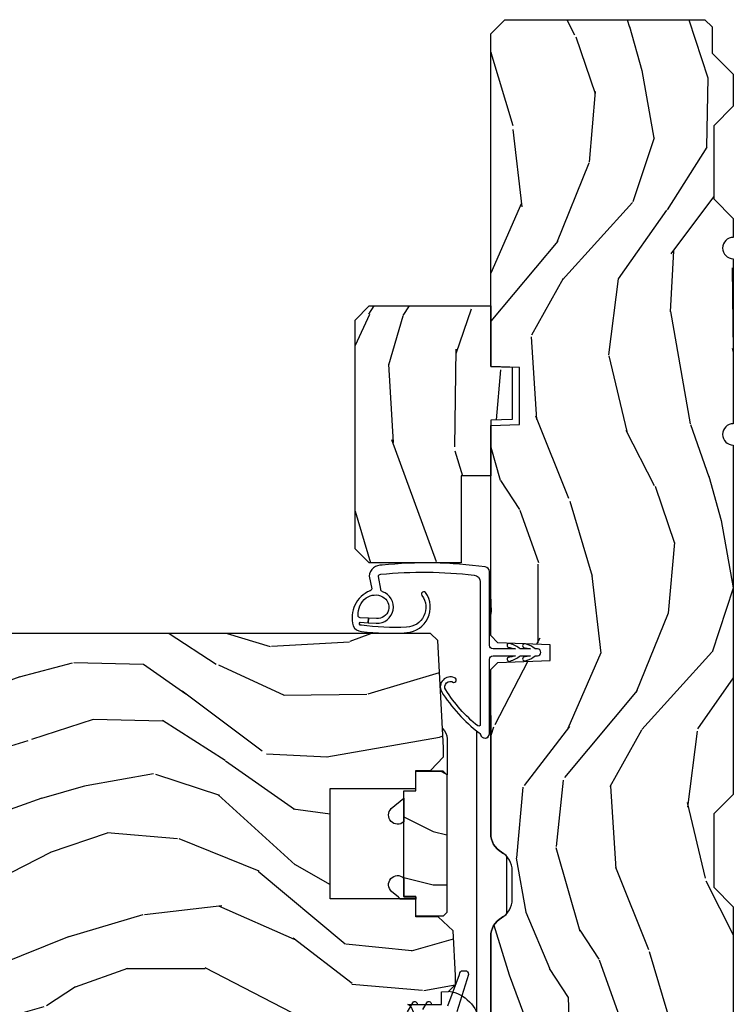
# Model space of a CAD drawing. Units: inches. Extents: x 1 to 367, y 2 to 126.
# Drawn here: x 234 to 237, y 33 to 38 of the extents above; entities that cross this region are included whole.
import ezdxf

# ---------------------------------------------------------------- set-up
doc = ezdxf.new("R2010")
doc.units = ezdxf.units.IN
doc.header["$MEASUREMENT"] = 0
for name, color, linetype in [('ZP-SECT-HDWR', 53, 'Continuous'), ('ZP-SECT-WDHA', 11, 'Continuous'), ('ZP-SECT-WOOD', 104, 'Continuous'), ('ZP-SECT-WSTP', 40, 'Continuous')]:
    doc.layers.add(name, color=color, linetype=linetype)

# ---------------------------------------------------------------- blocks, each defined once
blk = doc.blocks.new('CS AS W OF OG (13-16th IG) V HJ')
at = {"layer": 'ZP-SECT-WDHA'}
h = blk.add_hatch(dxfattribs=at)
h.set_pattern_fill('WOOD3', color=256, scale=2, angle=170, style=0, pattern_type=2)
h.set_pattern_definition([(165.2363999999999, (-0.0590403804067563, -0.334834636024155), (21.31847901549633, -5.789859065948551), [0.240832, -23.84235799999999]), (181.3099, (-0.2919212775763498, -0.273462918323844), (-8.225759038695628, -0.5804251597106893), [0.3059419999999997, -9.89209799999999]), (215, (-0.5977824941400343, -0.2804569302044939), (-0.3472964628043537, -1.96961611551987), [0.2262739999999999, -2.602152]), (216.8476, (-0.7831354430486783, -0.4102424622597454), (-32.78406714079374, -24.68207778133389), [0.438634, -43.42478999999999]), (182.9946, (-1.134145185805778, -0.6732864899235693), (18.42113293576037, 0.8135587761682705), [0.266834, -26.416494]), (170, (-1.400614092248958, -0.687226428910904), (-2.316911861358276, -1.622319150690555), [0.4999999999999998, -1.499999999999999]), (160.5377, (-1.893017968755061, -0.6004023400774372), (9.500783344918702, -3.706093886339545), [0.24331, -11.922214]), (164.2894000000001, (-0.1528103963468936, -0.8666308226507482), (17.37924160681557, -5.095285093198485), [0.200998, -19.898754]), (170, (-0.3462989833959966, -0.8122050320571077), (-2.316911861358276, -1.622319150690555), [0.2999999999999998, -1.699999999999999]), (198.3008, (-0.6417413092996611, -0.7601105787570361), (-23.74954216806198, -7.997452301142774), [0.2952959999999999, -29.23435]), (222.125, (-0.9221020699562104, -0.8528351379853376), (9.614947161107517, 8.458889687255558), [0.4560699999999999, -22.347438]), (209.2894, (-1.260361584759721, -1.158744439323002), (-13.55417594471107, -7.764298450998116), [0.284254, -28.141088]), (176.3402, (-1.50827596240245, -1.297807235778464), (-16.10421977526048, 0.8087520192303599), [0.362216, -17.748554]), (158.1113, (-1.869752680593535, -1.274686201938863), (26.53271904359165, -10.77101530580106), [0.38833, -38.444646]), (163.2902000000001, (-0.2604722665003862, -1.477211629518308), (-17.37924728909397, 5.095270998947914), [0.342344, -33.89214]), (173.3665, (-0.5883609754178707, -1.378778938991061), (-31.86114692379661, 3.587104350246542), [0.340588, -33.718186]), (203.6901, (-0.9266685749953609, -1.33943471364455), (4.286526959831396, 1.275025577407217), [0.360556, -6.850548]), (217.4896, (-1.256840536432406, -1.484301810946917), (-23.51639970003244, -18.19282732060551), [0.325576, -32.23206399999999]), (184.9314, (-1.515173804735156, -1.682453072583129), (-22.70765962799548, -2.088580424131213), [0.310484, -30.737866]), (170, (-1.824507984852175, -1.709143239524025), (-2.316911861358276, -1.622319150690555), [0.2399999999999999, -1.759999999999999]), (157.0053999999999, (-2.060861845575104, -1.667467676883959), (-17.03194919702135, 7.064893705450891), [0.266834, -26.416494]), (170, (-0.6105808068675742, 0.1076618701534926), (-2.316911861358276, -1.622319150690555), [0, -1.999999999999999]), (33.15240000000005, (-0.938421431011065, -0.1391589660034214), (-34.4063776990759, -22.36517819120654), [0.438634, -43.42479]), (16.5651, (-0.918484852080951, -1.868899562977603), (2.316910657574222, 1.622322022142024), [0.1788859999999999, -4.293249999999997]), (358.1301, (-0.7470237573856338, -1.817898651163333), (12.1649887274718, -0.1141638171402071), [0.282842, -13.859292]), (326.8014, (-0.464331659435544, -1.827127830789578), (9.1534838287124, -5.675715305442), [0.152316, -15.07923]), (196.5651, (-0.938421431011065, -0.1391589660034214), (-2.316910657574222, -1.622322022142024), [0.2236059999999999, -4.248529999999997]), (176.7098, (-1.152747799380194, -0.2029101057712666), (18.0738357497184, -1.156064090092353), [0.3423439999999999, -33.89214]), (159.8753000000001, (-1.494528362511033, -0.1832620354849865), (-32.44156916969214, 11.81290105467157), [0.568858, -56.31699200000001]), (159.6952000000001, (-0.02083778132003999, -0.1181769303614715), (-11.47040035302124, 4.053383878502781), [0.2236059999999999, -22.13707199999999]), (185.5241, (-0.2305495598760388, -0.04058202115425047), (22.70766087856624, 2.088581876288339), [0.37363, -36.989452]), (212.8789, (-0.6024451687271295, -0.07654945249537093), (29.77255931841605, 19.12053269156008), [0.3821, -37.827846]), (204.6952000000001, (-0.9233398657639498, -0.2839779785318086), (-22.12722123007477, -10.31436394025576), [0.316228, -31.306548]), (179.4623, (-1.21064655352717, -0.4160948478806006), (-10.19537476309, -0.2331297955978164), [0.364966, -11.80056]), (163.4181, (-1.575596235271576, -0.4126699691012448), (32.78887834283088, -9.843243356947559), [0.5234499999999999, -51.82155999999999]), (161.8699, (-0.1076618701534926, -0.6105808068675742), (11.4703964642499, -4.053392291597659), [0.2828419999999999, -13.859292]), (181.3099, (-0.3764621138902413, -0.5225670070003332), (-8.225759038695628, -0.5804251597106893), [0.3059419999999997, -9.89209799999999]), (212.5104, (-0.6823233304539258, -0.5295610188809974), (25.13874798031407, 15.8758738578798), [0.325576, -32.23206399999999]), (215, (-0.9568797902635708, -0.7045431619036151), (-0.3472964628043537, -1.96961611551987), [0.367696, -2.460732]), (187.354, (-1.258078332240146, -0.915444651493388), (26.99418906715191, 3.363597875096818), [0.3352619999999999, -33.19084799999998]), (166.6335000000001, (-1.590581630970746, -0.9583580099411932), (31.16654659806278, -7.526378549481374), [0.3405879999999999, -33.71818599999999]), (152.8972999999999, (-1.921943303441566, -0.8796214744741917), (-18.65427096867755, 9.381801796357344), [0.2720299999999999, -26.93091199999999]), (161.2538, (-0.1944859589869594, -1.102984683373677), (-13.44000942209144, 4.40069802947001), [0.2630579999999998, -26.04283399999998]), (184.9314, (-0.4435900476634629, -1.018443847059785), (-22.70765962799548, -2.088580424131213), [0.310484, -30.737866]), (202.0054, (-0.7529242277804826, -1.045134014000681), (10.8899649016545, 4.172367285044429), [0.37736, -18.490604]), (219.8991, (-1.102792344277759, -1.186528147749698), (26.18062003425594, 21.78474614393879), [0.49679, -49.18218]), (185.9454, (-1.48391713275511, -1.505187677040922), (8.225758590440604, 0.5804298226595761), [0.291204, -14.269016]), (163.991, (-1.773555157811884, -1.535350807535167), (-19.34885845132704, 5.442577628555256), [0.3821, -37.827846]), (146.8014000000001, (-2.140836176849845, -1.429972189901235), (-9.153483828712398, 5.675715305442001), [0.152316, -15.07923]), (160.5377, (-0.2986748655871168, -1.693869335180992), (9.500783344918702, -3.706093886339545), [0.24331, -11.922214]), (180.008, (-0.528082799203375, -1.61280146242045), (-22.36036360548723, -0.1189780968844976), [0.345254, -34.1801]), (207.4054, (-0.87333632588755, -1.612849547194429), (-29.0779537470708, -15.18132466061387), [0.428018, -42.37384999999999]), (199.0545999999999, (-0.9060231327712245, 0.1597563234535784), (-15.17649473040698, -5.447387456773114), [0.205912, -20.385348]), (180.7843, (-1.100653346080122, 0.09253222013239792), (32.55573637576239, 0.3521060877535538), [0.4275519999999998, -42.32756599999997]), (162.875, (-1.528164456558613, 0.08667983451154271), (13.44001353167818, -4.400686741272038), [0.4837359999999999, -15.64078])])
edge = h.paths.add_edge_path()
edge.add_line((4.75, -0.1239999999999384), (4.718999999999937, -0.0929999999999751))
edge.add_line((4.718999999999937, -0.0929999999999751), (4.604000000000042, -0.09300000000000352))
edge.add_line((4.604000000000042, -0.09300000000000352), (4.510999999999967, 0))
edge.add_line((4.510999999999967, 0), (4.370999999999981, 0))
edge.add_line((4.370999999999981, 0), (4.284999999999968, -0.08600000000001273))
edge.add_line((4.284999999999968, -0.08600000000001273), (3.965000000000032, -0.08600000000001273))
edge.add_line((3.965000000000032, -0.08600000000001273), (3.879000000000019, 0))
edge.add_line((3.879000000000019, 0), (3.796999999999912, 0))
edge.add_arc((3.75, 0), 0.04699999999991178, -180, 0, ccw=False)
edge.add_line((3.703000000000088, 0), (2.980999999999995, 0))
edge.add_arc((2.934000000000026, 0), 0.04699999999996862, -180, 0, ccw=False)
edge.add_line((2.887000000000057, 0), (1.357999999999834, 0))
edge.add_line((1.357999999999834, 0), (1.271999999999935, -0.08600000000001273))
edge.add_line((1.271999999999935, -0.08600000000001273), (0.9519999999999982, -0.08600000000001273))
edge.add_line((0.9519999999999982, -0.08600000000001273), (0.8659999999999854, 0))
edge.add_line((0.8659999999999854, 0), (0.06200000000001182, 0))
edge.add_line((0.06200000000001182, 0), (0, -0.06199999999996919))
edge.add_line((0, -0.06199999999996919), (0, -1))
edge.add_line((0, -1), (0.06200000000001182, -1.061999999999998))
edge.add_line((0.06200000000001182, -1.061999999999998), (0.73599999999999, -1.061999999999998))
edge.add_arc((0.7360000000000184, -0.9679999999999751), 0.09400000000002662, 269.9999999999869, 329.9999999999986)
edge.add_arc((0.8988127759114661, -1.061999999999955), 0.09399999999995344, 90.0000000000203, 150.0000000000043, ccw=False)
edge.add_line((0.8988127759114377, -0.9680000000000035), (1.023187224088474, -0.9680000000000035))
edge.add_arc((1.023187224088488, -1.06200000000004), 0.0940000000000294, 29.999999999992383, 90.00000000000722, ccw=False)
edge.add_arc((1.185999999999908, -0.9680000000001314), 0.09399999999987367, 209.9999999999777, 270.000000000082)
edge.add_line((1.186000000000035, -1.061999999999998), (1.903920599932121, -1.061999999999998))
edge.add_line((1.903920599932121, -1.061999999999998), (1.936002484329947, -1.03101888436241))
edge.add_line((1.936002484329947, -1.03101888436241), (1.944000000000074, -0.8020000000000067))
edge.add_line((1.944000000000074, -0.8020000000000067), (2.013000000000034, -0.8020000000000067))
edge.add_line((2.013000000000034, -0.8020000000000067), (2.02099751567016, -1.031018884362553))
edge.add_line((2.02099751567016, -1.031018884362553), (2.053079400067872, -1.061999999999998))
edge.add_line((2.053079400067872, -1.061999999999998), (2.972634903813514, -1.061999999999998))
edge.add_line((2.972634903813514, -1.061999999999998), (2.976999999999975, -0.9369999999999692))
edge.add_line((2.976999999999975, -0.9369999999999692), (3.226999999999975, -0.9369999999999692))
edge.add_line((3.226999999999975, -0.9369999999999692), (3.231365096186437, -1.061999999999998))
edge.add_line((3.231365096186437, -1.061999999999998), (4.687999999999988, -1.061999999999998))
edge.add_line((4.687999999999988, -1.061999999999998), (4.75, -1.000000000000014))
edge.add_line((4.75, -1.000000000000014), (4.75, -0.1239999999999384))
h = blk.add_hatch(dxfattribs=at)
h.set_pattern_fill('WOOD3', color=256, scale=2, angle=170, style=0, pattern_type=2)
h.set_pattern_definition([(165.2363999999999, (11.62338743685922, -2.168291183664437), (21.31847901549633, -5.789859065948551), [0.240832, -23.84235799999999]), (181.3099, (11.39050653968962, -2.106919465964125), (-8.225759038695628, -0.5804251597106893), [0.3059419999999997, -9.892097999999988]), (215, (11.08464532312595, -2.113913477844775), (-0.3472964628043537, -1.96961611551987), [0.2262739999999999, -2.602152]), (216.8476, (10.89929237421728, -2.243699009900027), (-32.78406714079374, -24.68207778133389), [0.438634, -43.42478999999999]), (182.9946, (10.54828263146021, -2.506743037563851), (18.42113293576037, 0.8135587761682705), [0.266834, -26.416494]), (170, (10.28181372501703, -2.520682976551186), (-2.316911861358276, -1.622319150690555), [0.4999999999999997, -1.499999999999999]), (160.5377, (9.7894098485109, -2.433858887717719), (9.500783344918702, -3.706093886339545), [0.24331, -11.922214]), (164.2894000000001, (11.52961742091907, -2.70008737029103), (17.37924160681557, -5.095285093198485), [0.200998, -19.898754]), (170, (11.33612883386996, -2.645661579697403), (-2.316911861358276, -1.622319150690555), [0.2999999999999997, -1.699999999999999]), (198.3008, (11.04068650796631, -2.593567126397318), (-23.74954216806198, -7.997452301142774), [0.2952959999999999, -29.23435]), (222.125, (10.76032574730976, -2.686291685625619), (9.614947161107517, 8.458889687255558), [0.4560699999999999, -22.347438]), (209.2894, (10.42206623250627, -2.992200986963283), (-13.55417594471107, -7.764298450998116), [0.284254, -28.141088]), (176.3402, (10.17415185486351, -3.131263783418746), (-16.10421977526048, 0.8087520192303599), [0.362216, -17.748554]), (158.1113, (9.812675136672453, -3.108142749579144), (26.53271904359165, -10.77101530580106), [0.38833, -38.444646]), (163.2902000000001, (11.42195555076557, -3.31066817715859), (-17.37924728909397, 5.095270998947914), [0.342344, -33.89214]), (173.3665, (11.09406684184813, -3.212235486631357), (-31.86114692379661, 3.587104350246542), [0.340588, -33.718186]), (203.6901, (10.75575924227064, -3.172891261284832), (4.286526959831396, 1.275025577407217), [0.360556, -6.850548]), (217.4896, (10.42558728083358, -3.317758358587199), (-23.51639970003244, -18.19282732060551), [0.325576, -32.23206399999999]), (184.9314, (10.16725401253083, -3.515909620223411), (-22.70765962799548, -2.088580424131213), [0.310484, -30.737866]), (170, (9.857919832413813, -3.542599787164306), (-2.316911861358276, -1.622319150690555), [0.2399999999999999, -1.759999999999999]), (157.0053999999999, (9.62156597169087, -3.50092422452424), (-17.03194919702135, 7.064893705450891), [0.266834, -26.416494]), (170, (11.07184701039841, -1.725794677486789), (-2.316911861358276, -1.622319150690555), [0, -1.999999999999999]), (33.15240000000005, (10.74400638625491, -1.972615513643703), (-34.4063776990759, -22.36517819120654), [0.438634, -43.42479]), (16.5651, (10.76394296518504, -3.702356110617885), (2.316910657574222, 1.622322022142024), [0.1788859999999999, -4.293249999999997]), (358.1301, (10.93540405988034, -3.651355198803614), (12.1649887274718, -0.1141638171402071), [0.282842, -13.859292]), (326.8014, (11.21809615783044, -3.66058437842986), (9.1534838287124, -5.675715305442), [0.152316, -15.07923]), (196.5651, (10.74400638625491, -1.972615513643703), (-2.316910657574222, -1.622322022142024), [0.2236059999999999, -4.248529999999996]), (176.7098, (10.52968001788577, -2.036366653411548), (18.0738357497184, -1.156064090092353), [0.3423439999999999, -33.89214]), (159.8753000000001, (10.18789945475496, -2.016718583125282), (-32.44156916969214, 11.81290105467157), [0.568858, -56.31699200000001]), (159.6952000000001, (11.66159003594595, -1.951633478001753), (-11.47040035302124, 4.053383878502781), [0.2236059999999999, -22.13707199999998]), (185.5241, (11.45187825738992, -1.874038568794532), (22.70766087856624, 2.088581876288339), [0.37363, -36.989452]), (212.8789, (11.07998264853887, -1.910006000135667), (29.77255931841605, 19.12053269156008), [0.3821, -37.827846]), (204.6952000000001, (10.75908795150204, -2.11743452617209), (-22.12722123007477, -10.31436394025576), [0.316228, -31.306548]), (179.4623, (10.47178126373882, -2.249551395520896), (-10.19537476309, -0.2331297955978164), [0.364966, -11.80056]), (163.4181, (10.10683158199441, -2.246126516741526), (32.78887834283088, -9.843243356947559), [0.5234499999999999, -51.82155999999999]), (161.8699, (11.5747659471125, -2.444037354507856), (11.4703964642499, -4.053392291597659), [0.2828419999999999, -13.859292]), (181.3099, (11.30596570337576, -2.356023554640629), (-8.225759038695628, -0.5804251597106893), [0.3059419999999997, -9.892097999999988]), (212.5104, (11.00010448681206, -2.363017566521279), (25.13874798031407, 15.8758738578798), [0.325576, -32.23206399999999]), (215, (10.72554802700242, -2.537999709543897), (-0.3472964628043537, -1.96961611551987), [0.367696, -2.460732]), (187.354, (10.42434948502583, -2.74890119913367), (26.99418906715191, 3.363597875096818), [0.3352619999999998, -33.19084799999997]), (166.6335000000001, (10.09184618629524, -2.791814557581475), (31.16654659806278, -7.526378549481374), [0.3405879999999999, -33.71818599999999]), (152.8972999999999, (9.760484513824423, -2.713078022114473), (-18.65427096867755, 9.381801796357344), [0.2720299999999999, -26.93091199999999]), (161.2538, (11.48794185827902, -2.936441231013958), (-13.44000942209144, 4.40069802947001), [0.2630579999999997, -26.04283399999998]), (184.9314, (11.23883776960253, -2.851900394700067), (-22.70765962799548, -2.088580424131213), [0.310484, -30.737866]), (202.0054, (10.92950358948551, -2.878590561640962), (10.8899649016545, 4.172367285044429), [0.37736, -18.490604]), (219.8991, (10.57963547298823, -3.019984695389994), (26.18062003425594, 21.78474614393879), [0.49679, -49.18218]), (185.9454, (10.19851068451089, -3.338644224681204), (8.225758590440604, 0.5804298226595761), [0.291204, -14.269016]), (163.991, (9.908872659454119, -3.368807355175448), (-19.34885845132704, 5.442577628555256), [0.3821, -37.827846]), (146.8014000000001, (9.54159164041613, -3.263428737541517), (-9.153483828712398, 5.675715305442001), [0.152316, -15.07923]), (160.5377, (11.38375295167884, -3.527325882821287), (9.500783344918702, -3.706093886339545), [0.24331, -11.922214]), (180.008, (11.1543450180626, -3.446258010060731), (-22.36036360548723, -0.1189780968844976), [0.345254, -34.1801]), (207.4054, (10.80909149137844, -3.446306094834711), (-29.0779537470708, -15.18132466061387), [0.428018, -42.37384999999999]), (199.0545999999999, (10.77640468449476, -1.673700224186703), (-15.17649473040698, -5.447387456773114), [0.205912, -20.385348]), (180.7843, (10.58177447118587, -1.740924327507884), (32.55573637576239, 0.3521060877535538), [0.4275519999999998, -42.32756599999996]), (162.875, (10.15426336070738, -1.746776713128753), (13.44001353167818, -4.400686741272038), [0.4837359999999999, -15.64078])])
h.paths.add_polyline_path([(3.49636509618631, -1.062000000000197), (3.231365096186323, -1.061999999999941), (3.228082543854271, -0.9679999999999467), (2.999647648518703, -0.9679999999997193), (2.99636509618631, -1.061999999999713), (2.752365096186395, -1.061999999999458), (2.752365096186168, -1.191999999999481), (2.371365096186196, -1.191999999999112), (2.371365096185855, -1.59399999999907), (2.433365096185753, -1.655999999999139), (3.434365096185729, -1.656000000000134), (3.496365096185855, -1.594000000000207)])
h = blk.add_hatch(dxfattribs=at)
h.set_pattern_fill('WOOD3', color=256, scale=2, angle=80, style=0, pattern_type=2)
h.set_pattern_definition([(75.2364, (-0.3348346360241408, 0.0590403804067563), (-5.789859065948554, -21.31847901549633), [0.2408319999999999, -23.84235799999998]), (91.30989999999996, (-0.273462918323844, 0.2919212775763498), (-0.5804251597106882, 8.225759038695628), [0.3059419999999998, -9.892097999999992]), (125, (-0.2804569302044939, 0.59778249414002), (-1.96961611551987, 0.347296462804354), [0.2262739999999999, -2.602152]), (126.8476, (-0.4102424622597312, 0.7831354430486925), (-24.68207778133388, 32.78406714079374), [0.438634, -43.42478999999999]), (92.99459999999993, (-0.6732864899235693, 1.134145185805764), (0.8135587761682679, -18.42113293576037), [0.266834, -26.416494]), (80, (-0.6872264289108898, 1.400614092248958), (-1.622319150690555, 2.316911861358277), [0.4999999999999998, -1.499999999999999]), (70.53770000000004, (-0.6004023400774372, 1.893017968755061), (-3.706093886339547, -9.500783344918702), [0.24331, -11.922214]), (74.28940000000001, (-0.866630822650734, 0.1528103963468936), (-5.095285093198488, -17.37924160681557), [0.200998, -19.89875399999999]), (80, (-0.8122050320571077, 0.3462989833959966), (-1.622319150690555, 2.316911861358277), [0.2999999999999998, -1.699999999999999]), (108.3008, (-0.7601105787570361, 0.6417413092996611), (-7.99745230114277, 23.74954216806198), [0.2952959999999999, -29.23435]), (132.125, (-0.8528351379853376, 0.9221020699562104), (8.458889687255558, -9.61494716110752), [0.4560699999999998, -22.34743799999999]), (119.2894, (-1.158744439322987, 1.260361584759721), (-7.764298450998115, 13.55417594471107), [0.284254, -28.141088]), (86.3402, (-1.297807235778464, 1.50827596240245), (0.8087520192303621, 16.10421977526048), [0.362216, -17.748554]), (68.11130000000006, (-1.274686201938863, 1.869752680593521), (-10.77101530580106, -26.53271904359165), [0.38833, -38.444646]), (73.29020000000003, (-1.477211629518308, 0.2604722665004005), (5.095270998947916, 17.37924728909397), [0.342344, -33.89214]), (83.36649999999999, (-1.378778938991076, 0.5883609754178707), (3.587104350246547, 31.86114692379661), [0.340588, -33.718186]), (113.6900999999999, (-1.33943471364455, 0.9266685749953609), (1.275025577407217, -4.286526959831397), [0.3605559999999999, -6.850547999999998]), (127.4896, (-1.484301810946917, 1.256840536432406), (-18.19282732060551, 23.51639970003244), [0.325576, -32.23206399999999]), (94.93139999999994, (-1.682453072583115, 1.515173804735156), (-2.08858042413121, 22.70765962799548), [0.310484, -30.737866]), (80, (-1.709143239524025, 1.824507984852175), (-1.622319150690555, 2.316911861358277), [0.2399999999999999, -1.759999999999999]), (67.00540000000002, (-1.667467676883959, 2.060861845575104), (7.064893705450894, 17.03194919702135), [0.266834, -26.416494]), (80, (0.1076618701534926, 0.6105808068675742), (-1.622319150690555, 2.316911861358277), [0, -1.999999999999999]), (303.1524, (-0.1391589660034214, 0.938421431011065), (-22.36517819120654, 34.4063776990759), [0.438634, -43.42479]), (286.5651, (-1.868899562977589, 0.9184848520809368), (1.622322022142024, -2.316910657574222), [0.1788859999999999, -4.293249999999995]), (268.1301, (-1.817898651163318, 0.7470237573856338), (-0.1141638171402084, -12.1649887274718), [0.282842, -13.859292]), (236.8014, (-1.827127830789578, 0.464331659435544), (-5.675715305442001, -9.153483828712398), [0.1523159999999999, -15.07922999999999]), (106.5651, (-0.1391589660034214, 0.938421431011065), (-1.622322022142024, 2.316910657574223), [0.2236059999999999, -4.248529999999998]), (86.70979999999999, (-0.2029101057712523, 1.152747799380194), (-1.156064090092355, -18.0738357497184), [0.342344, -33.89214]), (69.87530000000001, (-0.1832620354850008, 1.494528362511033), (11.81290105467158, 32.44156916969214), [0.5688579999999995, -56.31699199999998]), (69.69520000000006, (-0.1181769303614715, 0.02083778132002578), (4.053383878502783, 11.47040035302124), [0.223606, -22.137072]), (95.52409999999995, (-0.04058202115425047, 0.2305495598760388), (2.088581876288336, -22.70766087856624), [0.37363, -36.98945199999999]), (122.8789, (-0.07654945249538514, 0.6024451687271295), (19.12053269156008, -29.77255931841605), [0.3820999999999999, -37.82784599999999]), (114.6952, (-0.2839779785318086, 0.9233398657639498), (-10.31436394025576, 22.12722123007477), [0.316228, -31.306548]), (89.46229999999998, (-0.4160948478806006, 1.21064655352717), (-0.2331297955978149, 10.19537476309), [0.364966, -11.80056]), (73.41809999999994, (-0.4126699691012448, 1.575596235271576), (-9.843243356947564, -32.78887834283088), [0.5234499999999996, -51.82155999999998]), (71.86989999999996, (-0.6105808068675742, 0.1076618701534926), (-4.05339229159766, -11.4703964642499), [0.2828419999999999, -13.859292]), (91.30989999999996, (-0.5225670070003332, 0.3764621138902413), (-0.5804251597106882, 8.225759038695628), [0.3059419999999998, -9.892097999999992]), (122.5104, (-0.5295610188809974, 0.6823233304539116), (15.8758738578798, -25.13874798031408), [0.3255759999999999, -32.23206399999999]), (125, (-0.7045431619036151, 0.9568797902635708), (-1.96961611551987, 0.347296462804354), [0.367696, -2.460732]), (97.35399999999997, (-0.915444651493388, 1.258078332240146), (3.363597875096814, -26.99418906715191), [0.3352619999999999, -33.19084799999998]), (76.63350000000008, (-0.9583580099411932, 1.590581630970746), (-7.526378549481378, -31.16654659806278), [0.3405879999999999, -33.71818599999999]), (62.8973, (-0.8796214744741917, 1.921943303441566), (9.381801796357347, 18.65427096867755), [0.27203, -26.930912]), (71.25379999999997, (-1.102984683373677, 0.1944859589869594), (4.400698029470012, 13.44000942209144), [0.263058, -26.042834]), (94.93139999999994, (-1.018443847059785, 0.4435900476634629), (-2.08858042413121, 22.70765962799548), [0.310484, -30.737866]), (112.0054, (-1.045134014000681, 0.7529242277804826), (4.172367285044428, -10.8899649016545), [0.37736, -18.490604]), (129.8990999999999, (-1.186528147749698, 1.102792344277773), (21.78474614393879, -26.18062003425594), [0.4967899999999999, -49.18217999999999]), (95.94539999999992, (-1.505187677040922, 1.48391713275511), (0.580429822659575, -8.225758590440604), [0.2912039999999999, -14.269016]), (73.991, (-1.535350807535167, 1.773555157811884), (5.442577628555259, 19.34885845132704), [0.3821, -37.827846]), (56.80140000000003, (-1.429972189901235, 2.140836176849845), (5.675715305442003, 9.153483828712396), [0.152316, -15.07923]), (70.53770000000004, (-1.693869335181006, 0.2986748655871168), (-3.706093886339547, -9.500783344918702), [0.24331, -11.922214]), (90.00799999999995, (-1.612801462420435, 0.528082799203375), (-0.1189780968844945, 22.36036360548723), [0.345254, -34.1801]), (117.4054, (-1.612849547194429, 0.8733363258875357), (-15.18132466061387, 29.07795374707081), [0.428018, -42.37385]), (109.0546, (0.1597563234535784, 0.9060231327712245), (-5.447387456773112, 15.17649473040698), [0.205912, -20.385348]), (90.78429999999996, (0.09253222013239792, 1.100653346080122), (0.3521060877535493, -32.55573637576239), [0.427552, -42.32756599999999]), (72.87500000000004, (0.0866798345115285, 1.528164456558599), (-4.40068674127204, -13.44001353167818), [0.4837359999999999, -15.64078])])
edge = h.paths.add_edge_path()
edge.add_line((1.649000000000001, -5.072499881467152), (1.646834912291524, -5.134499881467278))
edge.add_line((1.646834912291524, -5.134499881467278), (0.7762405631328875, -5.134499881467278))
edge.add_arc((0.7762405631329301, -5.321999881467292), 0.1875000000000151, 90.00000000001315, 177.9999999999919)
edge.add_line((0.5888547830668358, -5.315456225835547), (0.5720211285917003, -5.797509019061877))
edge.add_line((0.5720211285917003, -5.797509019061877), (0.5564976361412164, -5.812499881467048))
edge.add_line((0.5564976361412164, -5.812499881467048), (0.4950626135182574, -5.812499881467161))
edge.add_line((0.4950626135182574, -5.812499881467161), (0.4795391210677735, -5.797509019061764))
edge.add_line((0.4795391210677735, -5.797509019061764), (0.4764289081899733, -5.708444175326704))
edge.add_line((0.4764289081899733, -5.708444175326704), (0.4627428574605119, -5.708444175326704))
edge.add_arc((0.4627428574606114, -5.27044417532673), 0.4379999999999775, 220.0419157945425, 269.99999999998647, ccw=False)
edge.add_line((0.127421447684128, -5.552230534374658), (0.01498455854698477, -5.547124805115587))
edge.add_line((0.01498455854698477, -5.547124805115587), (0, -5.53144436029369))
edge.add_line((0, -5.53144436029369), (0, -1.312064117530682))
edge.add_line((0, -1.312064117530682), (0.06200000000001182, -1.250064117530556))
edge.add_line((0.06200000000001182, -1.250064117530556), (0.1645039177229819, -1.250064117530556))
edge.add_line((0.1645039177229819, -1.250064117530556), (0.235681502941361, -1.268665229394074))
edge.add_line((0.235681502941361, -1.268665229394074), (0.245580391077624, -1.278564117530451))
edge.add_line((0.245580391077624, -1.278564117530451), (0.3537279304360936, -1.278564117530451))
edge.add_line((0.3537279304360936, -1.278564117530451), (0.3537279304360936, -1.491064117530541))
edge.add_line((0.3537279304360936, -1.491064117530541), (0.4377279304361537, -1.491064117530541))
edge.add_line((0.4377279304361537, -1.491064117530541), (0.4377279304361537, -1.278564117530564))
edge.add_line((0.4377279304361537, -1.278564117530564), (0.4930178729804311, -1.278564117530564))
edge.add_line((0.4930178729804311, -1.278564117530564), (0.4941994805878949, -1.247799881467373))
edge.add_line((0.4941994805878949, -1.247799881467373), (0.5251994805880713, -1.216799881467082))
edge.add_line((0.5251994805880713, -1.216799881467082), (0.5649999999998272, -1.216799881467082))
edge.add_line((0.5649999999998272, -1.216799881467082), (0.7600591729707276, -1.227022499551268))
edge.add_line((0.7600591729707276, -1.227022499551268), (0.8219742041255813, -1.292267328838321))
edge.add_line((0.8219742041255813, -1.292267328838321), (0.8219742041255813, -1.390085084253329))
edge.add_line((0.8219742041255813, -1.390085084253329), (0.8999742041255558, -1.390085084253329))
edge.add_line((0.8999742041255558, -1.390085084253329), (0.8999742041255558, -1.765085084253556))
edge.add_line((0.8999742041255558, -1.765085084253556), (1.383974204125707, -1.765085084253556))
edge.add_line((1.383974204125707, -1.765085084253556), (1.383974204125707, -1.390085084253329))
edge.add_line((1.383974204125707, -1.390085084253329), (1.461974204125909, -1.390085084253329))
edge.add_line((1.461974204125909, -1.390085084253329), (1.461974204125909, -1.325808307579692))
edge.add_line((1.461974204125909, -1.325808307579692), (1.521795797030904, -1.269039735588095))
edge.add_line((1.521795797030904, -1.269039735588095), (1.561795797029163, -1.269039735588095))
edge.add_line((1.561795797029163, -1.269039735588095), (2.031042484422642, -1.29363191241022))
edge.add_line((2.031042484422642, -1.29363191241022), (2.062000000000012, -1.32625432705369))
edge.add_line((2.062000000000012, -1.32625432705369), (2.062000000000012, -5.114499881467296))
edge.add_line((2.062000000000012, -5.114499881467296), (2.04200000000003, -5.134499881467278))
edge.add_line((2.04200000000003, -5.134499881467278), (1.812165087708536, -5.134499881467278))
edge.add_line((1.812165087708536, -5.134499881467278), (1.810000000000059, -5.072499881467152))
edge.add_line((1.810000000000059, -5.072499881467152), (1.649000000000001, -5.072499881467152))
h = blk.add_hatch(dxfattribs=at)
h.set_pattern_fill('WOOD', color=256, scale=0.0468, style=0)
h.set_pattern_definition([(90, (0.09360000000000923, -0.1872000000000043), (0.1872, 0.1872), [0.1872, -1.6848]), (90, (0.1403999999999996, 0.3743999999999943), (0.1872, 0.1872), [0.1872, -0.7488]), (63.43494882, (-0.09360000000000923, -0.1872000000000043), (0.1871999809636319, 0.1872000018741343), [0.4185919295999998, -3.767327319599998]), (104.03624347, (0, -0.936000000000007), (0.1872000169911827, 0.1872000283553994), [0.1929613608, -1.3507293852]), (104.03624347, (-0.0467999999999904, -0.5615999999999985), (0.1872000169911827, 0.1872000283553994), [0.1929613608, -1.3507293852]), (104.03624347, (0.3275999999999897, -1.123199999999997), (0.1872000169911827, 0.1872000283553994), [0.1929613608, -1.3507293852]), (75.96375652999998, (0.09360000000000923, 0.1872000000000043), (0.1872000283553994, 0.1872000169911827), [0.1929613608, -7.525492369199999]), (75.96375652999998, (0.8423999999999978, 2.808000000000007), (0.1872000283553994, 0.1872000169911827), [0.1929613608, -7.525492369199999]), (75.96375652999998, (1.403999999999996, 5.241600000000005), (0.1872000283553994, 0.1872000169911827), [0.1929613608, -7.525492369199999]), (116.56505118, (0.09360000000000923, 0.7488000000000028), (0.1872000018741343, 0.187199980963632), [0.2092959648, -3.9766232844]), (116.56505118, (1.403999999999996, -1.684799999999996), (0.1872000018741343, 0.187199980963632), [0.2092959648, -3.9766232844]), (116.56505118, (0.8423999999999978, -0.3743999999999943), (0.1872000018741343, 0.187199980963632), [0.2092959648, -3.9766232844])])
h.paths.add_polyline_path([(1.443474204126233, -1.255085084253338), (0.840474204126167, -1.255085084253352), (0.8244742041260906, -1.271085084253357), (0.8244742041260906, -1.390085084253357), (0.9104742041261034, -1.390085084253357), (0.9104742041261034, -1.443085084253354), (1.373474204126069, -1.443085084253354), (1.373474204126069, -1.390085084253329), (1.459474204126082, -1.390085084253357), (1.459474204126082, -1.271085084253329)])
at = {"layer": 'ZP-SECT-HDWR'}
for points in [[(0.3591752676964006, -1.111271931413043), (0.1157540582127012, -1.078265665720338, 0.03370557634452847), (0.04857222172586262, -1.073731709810403), (-0.2880581468573382, -1.074666830979993, -0.1868106134494147), (-0.3087634372875527, -1.066738391310324, 0.1851950617951276), (-0.4952342280391804, -0.9946668309799662), (-0.4966726238237698, -0.9946668309799662, -0.001288312192898985), (-0.4952342231662215, -0.9946668309799662), (-0.4745517462064299, -0.994666830979952, 2.825538907677711), (-0.2187761877942194, -1.238706068784765, -0.4523889739062069), (-0.1880320099593291, -1.203731709810413), (0.04823478260937009, -1.203731709810413, -0.03370557634454745), (0.09862115997452747, -1.20713217674286), (0.3417079902098976, -1.240093102876457, -0.3752687439443236), (0.368542716347747, -1.270811997610039), (0.368542716347747, -1.338557973781775, 0.326549931599234), (0.4181220005862087, -1.406376705354688, -0.2295098631063195), (0.4377279304361537, -1.424991403303167), (0.4377279304361537, -1.278564117530564), (0.4930178729804311, -1.278564117530564), (0.4941994805878949, -1.247799881467387), (0.4965348673937342, -1.245464494661476, 0.3308149998918517)], [(1.624790659938867, -1.067999999999984), (1.702542716347693, -1.067999999999984), (1.702542716347693, -1.061999999999998), (1.186000000000035, -1.061999999999998, -0.2679491924316105), (1.104593612044255, -1.015000000000029, 0.07244244377966809), (1.087804873028858, -0.993731709810362), (0.8341951269710535, -0.993731709810362, 0.07244244377932592), (0.8174063879557707, -1.01499999999993, -0.267949192431271), (0.73599999999999, -1.061999999999998), (0.06200000000001182, -1.061999999999998), (0, -0.9999999999999858), (0, -0.993731709810362), (-0.4966726238237698, -0.9946668309799662, -0.06347678662863741), (-0.4745517462064299, -0.994666830979952, -0.1616101857743165), (-0.3087634372875527, -1.066738391310324, 0.1868106134491653), (-0.2880581468573382, -1.074666830979993), (0.04857222172586262, -1.07373170981036, -0.03370557634452847), (0.1157540582127012, -1.078265665720295), (0.3591752676964006, -1.111271931413, -0.0711486519864959), (0.4030285082477576, -1.123731709810357), (1.63514049200586, -1.123662842444638), (1.627126814481926, -1.113009899585037, 0.2310628387640854), (1.620306044387348, -1.107490721468267, -0.9268547368852517)], [(1.521795797031018, -1.269029281253395), (1.561795797030982, -1.269029281253509), (1.646013582972614, -1.273453402725508, 0.2117910957723186), (1.601542716347694, -1.253731709810396), (1.443474204126233, -1.253731709810396), (1.443474204126233, -1.255085084253338), (1.459474204126082, -1.271085084253315), (1.459474204126082, -1.3737317098104), (1.461974204125909, -1.3737317098104), (1.461974204125909, -1.325797853244723)], [(0.9921840099474366, -1.443085084253354), (0.9088021907688244, -1.443085084253354), (0.9088021907688244, -1.390085084253357), (0.8983021907682769, -1.390085084253329), (0.8983021907682769, -1.458732881023508, -0.0979517279249153), (0.9076006061726503, -1.466740415079713), (0.9324697741550381, -1.496378335367453, 0.9999999999998296)], [(1.295453321822947, -1.497946765382508), (1.341661992537183, -1.443085084253354), (1.237229409390579, -1.443085084253354, 0.9729746177502309)]]:
    blk.add_lwpolyline(points, format="xyb", close=True, dxfattribs=at)
at = {"layer": 'ZP-SECT-WOOD'}
blk.add_lwpolyline([(0.06200000000001182, -1.061999999999998), (0.73599999999999, -1.061999999999998, 0.2679491924311774), (0.8174063879557707, -1.014999999999986, -0.2679491924310474), (0.8988127759114377, -0.9680000000000035), (1.023187224088474, -0.9680000000000035, -0.2679491924311919), (1.104593612044255, -1.015000000000029, 0.2679491924316105), (1.186000000000035, -1.061999999999998), (1.903920599932121, -1.061999999999998), (1.936002484329947, -1.03101888436241), (1.944000000000074, -0.8020000000000067), (2.013000000000034, -0.8020000000000067), (2.02099751567016, -1.031018884362553), (2.053079400067872, -1.061999999999998), (2.972634903813514, -1.061999999999998), (2.976999999999975, -0.9369999999999692), (3.226999999999975, -0.9369999999999692), (3.231365096186437, -1.061999999999998), (4.687999999999988, -1.061999999999998), (4.75, -1.000000000000014), (4.75, -0.1239999999999384), (4.718999999999937, -0.0929999999999751), (4.604000000000042, -0.09300000000000352), (4.510999999999967, 0), (4.370999999999981, 0), (4.284999999999968, -0.08600000000001273), (3.965000000000032, -0.08600000000001273), (3.879000000000019, 0), (3.796999999999912, 0, -1), (3.703000000000088, 0), (2.980999999999995, 0, -1), (2.887000000000057, 0), (1.357999999999834, 0), (1.271999999999935, -0.08600000000001273), (0.9519999999999982, -0.08600000000001273), (0.8659999999999854, 0), (0.06200000000001182, 0)], format="xyb", dxfattribs=at)
for points in [[(3.49636509618631, -1.062000000000197), (3.231365096186323, -1.061999999999941), (3.228082543854271, -0.9679999999999467), (2.999647648518703, -0.9679999999997193), (2.99636509618631, -1.061999999999713), (2.752365096186395, -1.061999999999458), (2.752365096186168, -1.191999999999481), (2.371365096186196, -1.191999999999112), (2.371365096185855, -1.59399999999907), (2.433365096185753, -1.655999999999139), (3.434365096185729, -1.656000000000134), (3.496365096185855, -1.594000000000207)], [(1.443474204126233, -1.255085084253338), (0.840474204126167, -1.255085084253352), (0.8244742041260906, -1.271085084253357), (0.8244742041260906, -1.390085084253357), (0.9104742041261034, -1.390085084253357), (0.9104742041261034, -1.443085084253354), (1.373474204126069, -1.443085084253354), (1.373474204126069, -1.390085084253329), (1.459474204126082, -1.390085084253357), (1.459474204126082, -1.271085084253329), (1.443474204126233, -1.255085084253338)]]:
    blk.add_lwpolyline(points, close=True, dxfattribs=at)
blk.add_lwpolyline([(0.4377279304361537, -1.278564117530564), (0.4930178729804311, -1.278564117530564), (0.4941994805878949, -1.247799881467373), (0.5251994805880713, -1.216799881467082), (0.5649999999998272, -1.216799881467082), (0.7600591729707276, -1.227022499551268), (0.8219742041255813, -1.292267328838321), (0.8219742041255813, -1.390085084253329), (0.8999742041255558, -1.390085084253329), (0.8999742041255558, -1.765085084253556), (1.383974204125707, -1.765085084253556), (1.383974204125707, -1.390085084253329), (1.461974204125909, -1.390085084253329), (1.461974204125909, -1.325808307579692), (1.521795797030904, -1.269039735588095), (1.561795797029163, -1.269039735588095), (2.031042484422642, -1.29363191241022), (2.062000000000012, -1.32625432705369), (2.062000000000012, -5.114499881467296)], dxfattribs=at)
at = {"layer": 'ZP-SECT-WSTP'}
blk.add_lwpolyline([(2.333790659939837, -1.068000000000254, -0.3888787318529667), (2.353714553901625, -1.086256885145346, -0.06140973057870692), (2.361267966570608, -1.537975928329914, -0.4142135623734763), (2.313997940892591, -1.594310151253538), (2.257692588208045, -1.583502724313561, 0.2968535854988438), (2.249101324082233, -1.590231250775773, -0.3878614598701835), (2.096353895106972, -1.663961455911348, -0.301122564867728), (2.071665949481826, -1.628240242972922, -0.05101851838302789), (2.065966670564706, -1.42972490610147, -0.5864592326907935), (2.241412960596335, -1.347620892315788, -1), (2.229091160819166, -1.363374407804415, 0.6053091134002452), (2.089709217726124, -1.430661487979719, 0.04240395384252903), (2.098254397289224, -1.628897707890346, 0.7845290447452314), (2.111521822426766, -1.633605121415698), (2.109431260694123, -1.599271288736972), (2.129431260694105, -1.598053503497439), (2.131601709204858, -1.633699337265725, 0.3768870939611536), (2.14090089543771, -1.643068264543999, 0.2568251743767238), (2.217796783847746, -1.607382687013214, 0.2849118960608997), (2.223410477820437, -1.535925233518569, 0.8110169820417475), (2.127260812183408, -1.562407669729268), (2.129431260694105, -1.598053503497439), (2.109431260694123, -1.599271288736972), (2.107260812183426, -1.5636254549688, -0.8765405279724218), (2.24544444798147, -1.536733640891825, 0.3465699507773931), (2.255796975448106, -1.543515775438649), (2.312504100579019, -1.554288051844267, 0.4142135623734973), (2.321594490132497, -1.543454547435957, 0.05429489846116067), (2.317859942181656, -1.135385327717856, 0.388878731853014), (2.287974101238888, -1.108000000000217), (1.663658452009088, -1.107999999999535, 0.5669204516526223), (1.657250821290816, -1.118631079464222, 0.08386113262612217), (1.815591369789175, -1.25929218162274, 0.82530364265169), (1.848277339647126, -1.225536511517689, -1.003303237906533), (1.868864794920057, -1.221506829843094, -0.6955187798165838), (1.808646412109326, -1.278553741710937, -0.0873895342870258), (1.62712681448312, -1.113009899585848, 0.2310628387645006), (1.620306044388514, -1.107490721469105, -0.8741520644216912), (1.622377617985421, -1.068146102938144), (1.948790659939846, -1.067999999999799, 0.4142135623692454), (1.964790659939808, -1.052000000000064), (1.964790659941173, -0.9536408471699787, 0.03490314445007609), (1.957794161728998, -0.9862277324719884, -0.992566726735963), (1.941583391571498, -0.9767370587686486, -0.0830269202106708), (1.964790659939922, -0.9329999999999217), (1.964790659941286, -0.8886408471699241, 0.03785948867519301), (1.958936343152232, -0.9182539927952433, -0.9605350651281677), (1.943259168691952, -0.9096084043958825, -0.143077410771049), (1.964790659940036, -0.8679999999998671), (1.964790659940036, -0.8579999999998762, -1), (1.994790659940008, -0.8580000000018089), (1.994790659938758, -0.8679999999994124, -0.1436365564694445), (2.016322151188092, -0.9096084043959394, -0.9716457072149202), (2.000644976727699, -0.9182539927952433, 0.04840641854542731), (1.994790659940008, -0.8886408471704925), (1.994790659938701, -0.9329999999993532, -0.1124246655660406), (2.017997928308546, -0.9767370587686202, -0.9999854418725574), (2.001716486364671, -0.9861070239634699, 0.02554671813292347), (1.994790659939895, -0.9536408471705471), (1.994790659939838, -1.05199999999995, 0.4142135623730722), (2.010790659939801, -1.067999999999913)], format="xyb", close=True, dxfattribs=at)
for points in [[(0.4057279304361145, -1.426384625606232), (0.4457279304361919, -1.403290614838625, 1), (0.4357279304362009, -1.385970106763011)], [(0.4157279304362191, -1.359044879644046), (0.4457279304361919, -1.341724371568318, 1), (0.4357279304362009, -1.324403863492705)], [(0.4317279304361819, -1.250064117530528), (0.5697279304362155, -1.199317128248353, 0.4142135623711115), (0.5857279304360645, -1.183317128248348), (0.5857279304360645, -1.175317128248338, 0.4142135623710139), (0.5697279304362155, -1.159317128248347), (0.4062873236837277, -1.21006411753055)]]:
    blk.add_lwpolyline(points, format="xyb", dxfattribs=at)

msp = doc.modelspace()

# ---------------------------------------------------------------- block references
at = {"yscale": -1, "rotation": 90}
msp.add_blockref('CS AS W OF OG (13-16th IG) V HJ', (236.624999999999, 32.87502408396495), dxfattribs=at)

doc.saveas('drawing.dxf')
